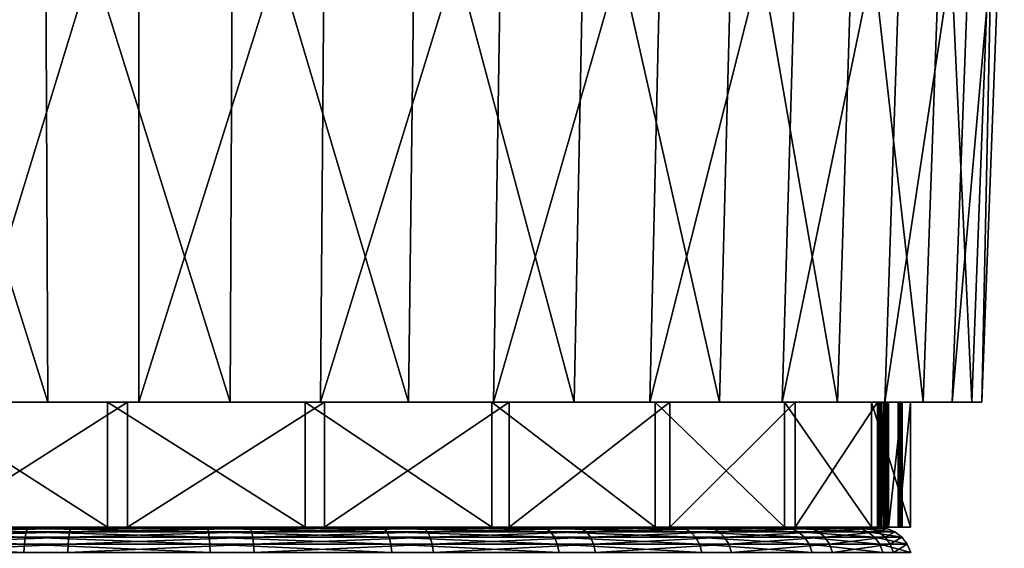
# Model space of a CAD drawing. Extents: x -77 to 94, y 20 to 103.
# Drawn here: x -28 to 2, y 46 to 62 of the extents above; entities that cross this region are included whole.
import ezdxf

# ---------------------------------------------------------------- set-up
doc = ezdxf.new("R2010")
doc.units = 0
doc.header["$MEASUREMENT"] = 0
doc.layers.get('0').update_dxf_attribs({"linetype": 'CONTINUOUS'})

msp = doc.modelspace()

# ---------------------------------------------------------------- linework, layer by layer
for points in [[(-26.801, 68.031, -24.109), (-26.729, 50.461, -23.444), (-32.238, 68.031, -22.912)], [(-32.238, 68.031, -22.912), (-26.729, 50.461, -23.444), (-32.024, 50.461, -22.279)], [(-29.552, 68.031, 26.625), (-29.408, 50.461, 25.972), (-24.018, 68.031, 27.227)], [(-24.018, 68.031, 27.227), (-29.408, 50.461, 25.972), (-24.018, 50.461, 26.559)], [(-21.234, 68.031, -24.109), (-21.307, 50.461, -23.444), (-26.801, 68.031, -24.109)], [(-26.801, 68.031, -24.109), (-21.307, 50.461, -23.444), (-26.729, 50.461, -23.444)], [(-24.018, 68.031, 27.227), (-24.018, 50.461, 26.559), (-18.484, 68.031, 26.625)], [(-18.484, 68.031, 26.625), (-24.018, 50.461, 26.559), (-18.627, 50.461, 25.972)], [(-21.234, 68.031, -24.109), (-16.011, 50.461, -22.279), (-21.307, 50.461, -23.444)], [(-15.798, 68.031, -22.912), (-16.011, 50.461, -22.279), (-21.234, 68.031, -24.109)], [(-18.484, 68.031, 26.625), (-18.627, 50.461, 25.972), (-13.208, 68.031, 24.848)], [(-13.208, 68.031, 24.848), (-18.627, 50.461, 25.972), (-13.489, 50.461, 24.241)], [(-15.798, 68.031, -22.912), (-11.09, 50.461, -20.002), (-16.011, 50.461, -22.279)], [(-10.745, 68.031, -20.575), (-11.09, 50.461, -20.002), (-15.798, 68.031, -22.912)], [(-13.208, 68.031, 24.848), (-13.489, 50.461, 24.241), (-8.438, 68.031, 21.978)], [(-8.438, 68.031, 21.978), (-13.489, 50.461, 24.241), (-8.843, 50.461, 21.446)], [(-10.745, 68.031, -20.575), (-6.774, 50.461, -16.721), (-11.09, 50.461, -20.002)], [(-6.314, 68.031, -17.206), (-6.774, 50.461, -16.721), (-10.745, 68.031, -20.575)], [(-8.438, 68.031, 21.978), (-8.843, 50.461, 21.446), (-4.397, 68.031, 18.15)], [(-4.397, 68.031, 18.15), (-8.843, 50.461, 21.446), (-4.906, 50.461, 17.717)], [(-6.314, 68.031, -17.206), (-3.263, 50.461, -12.588), (-6.774, 50.461, -16.721)], [(-2.71, 68.031, -12.963), (-3.263, 50.461, -12.588), (-6.314, 68.031, -17.206)], [(-4.397, 68.031, 18.15), (-4.906, 50.461, 17.717), (-1.273, 68.031, 13.542)], [(-1.273, 68.031, 13.542), (-4.906, 50.461, 17.717), (-1.864, 50.461, 13.229)], [(-2.71, 68.031, -12.963), (-0.724, 50.461, -7.798), (-3.263, 50.461, -12.588)], [(-0.102, 68.031, -8.045), (-0.724, 50.461, -7.798), (-2.71, 68.031, -12.963)], [(-1.273, 68.031, 13.542), (-1.864, 50.461, 13.229), (0.788, 68.031, 8.371)], [(0.788, 68.031, 8.371), (-1.864, 50.461, 13.229), (0.143, 50.461, 8.192)], [(-0.102, 68.031, -8.045), (0.727, 50.461, -2.573), (-0.724, 50.461, -7.798)], [(1.387, 68.031, -2.681), (0.727, 50.461, -2.573), (-0.102, 68.031, -8.045)], [(0.788, 68.031, 8.371), (0.143, 50.461, 8.192), (1.688, 68.031, 2.877)], [(1.688, 68.031, 2.877), (0.143, 50.461, 8.192), (1.021, 50.461, 2.841)], [(1.387, 68.031, -2.681), (1.021, 50.461, 2.841), (0.727, 50.461, -2.573)], [(1.688, 68.031, 2.877), (1.021, 50.461, 2.841), (1.387, 68.031, -2.681)], [(-30.191, 50.461, -20.64), (-32.024, 50.461, -22.279), (-24.361, 50.461, -21.482)], [(-24.361, 50.461, -21.482), (-32.024, 50.461, -22.279), (-26.729, 50.461, -23.444)], [(-30.756, 50.461, 23.442), (-30.756, 46.75, 23.442), (-24.95, 46.75, 24.433)], [(-30.756, 50.461, 23.442), (-24.95, 46.75, 24.433), (-24.95, 50.461, 24.433)], [(-24.95, 50.461, 24.433), (-24.018, 50.461, 26.559), (-30.756, 50.461, 23.442)], [(-30.756, 50.461, 23.442), (-24.018, 50.461, 26.559), (-29.408, 50.461, 25.972)], [(-24.361, 50.461, -21.482), (-24.361, 46.75, -21.482), (-30.191, 46.75, -20.64)], [(-24.361, 50.461, -21.482), (-30.191, 46.75, -20.64), (-30.191, 50.461, -20.64)], [(-24.361, 50.461, -21.482), (-26.729, 50.461, -23.444), (-21.307, 50.461, -23.444)], [(-24.95, 50.461, 24.433), (-24.95, 46.75, 24.433), (-19.082, 46.75, 23.916)], [(-24.95, 50.461, 24.433), (-19.082, 46.75, 23.916), (-19.082, 50.461, 23.916)], [(-19.082, 50.461, 23.916), (-18.627, 50.461, 25.972), (-24.95, 50.461, 24.433)], [(-24.95, 50.461, 24.433), (-18.627, 50.461, 25.972), (-24.018, 50.461, 26.559)], [(-18.508, 50.461, -20.814), (-18.508, 46.75, -20.814), (-24.361, 46.75, -21.482)], [(-18.508, 50.461, -20.814), (-24.361, 46.75, -21.482), (-24.361, 50.461, -21.482)], [(-21.307, 50.461, -23.444), (-18.508, 50.461, -20.814), (-24.361, 50.461, -21.482)], [(-16.011, 50.461, -22.279), (-18.508, 50.461, -20.814), (-21.307, 50.461, -23.444)], [(-19.082, 50.461, 23.916), (-19.082, 46.75, 23.916), (-13.539, 46.75, 21.923)], [(-19.082, 50.461, 23.916), (-13.539, 46.75, 21.923), (-13.539, 50.461, 21.923)], [(-13.539, 50.461, 21.923), (-13.489, 50.461, 24.241), (-19.082, 50.461, 23.916)], [(-19.082, 50.461, 23.916), (-13.489, 50.461, 24.241), (-18.627, 50.461, 25.972)], [(-13.018, 50.461, -18.68), (-13.018, 46.75, -18.68), (-18.508, 46.75, -20.814)], [(-13.018, 50.461, -18.68), (-18.508, 46.75, -20.814), (-18.508, 50.461, -20.814)], [(-16.011, 50.461, -22.279), (-13.018, 50.461, -18.68), (-18.508, 50.461, -20.814)], [(-11.09, 50.461, -20.002), (-13.018, 50.461, -18.68), (-16.011, 50.461, -22.279)], [(-13.539, 50.461, 21.923), (-13.539, 46.75, 21.923), (-8.685, 46.75, 18.585)], [(-13.539, 50.461, 21.923), (-8.685, 46.75, 18.585), (-8.685, 50.461, 18.585)], [(-8.685, 50.461, 18.585), (-8.843, 50.461, 21.446), (-13.539, 50.461, 21.923)], [(-13.539, 50.461, 21.923), (-8.843, 50.461, 21.446), (-13.489, 50.461, 24.241)], [(-8.251, 50.461, -15.219), (-8.251, 46.75, -15.219), (-13.018, 46.75, -18.68)], [(-8.251, 50.461, -15.219), (-13.018, 46.75, -18.68), (-13.018, 50.461, -18.68)], [(-11.09, 50.461, -20.002), (-8.251, 50.461, -15.219), (-13.018, 50.461, -18.68)], [(-6.774, 50.461, -16.721), (-8.251, 50.461, -15.219), (-11.09, 50.461, -20.002)], [(-8.685, 50.461, 18.585), (-4.906, 50.461, 17.717), (-8.843, 50.461, 21.446)], [(-8.685, 50.461, 18.585), (-8.685, 46.75, 18.585), (-4.839, 46.75, 14.123)], [(-8.685, 50.461, 18.585), (-4.839, 46.75, 14.123), (-4.839, 50.461, 14.123)], [(-4.839, 50.461, 14.123), (-4.906, 50.461, 17.717), (-8.685, 50.461, 18.585)], [(-4.521, 50.461, -10.659), (-4.521, 46.75, -10.659), (-8.251, 46.75, -15.219)], [(-4.521, 50.461, -10.659), (-8.251, 46.75, -15.219), (-8.251, 50.461, -15.219)], [(-6.774, 50.461, -16.721), (-4.521, 50.461, -10.659), (-8.251, 50.461, -15.219)], [(-3.263, 50.461, -12.588), (-4.521, 50.461, -10.659), (-6.774, 50.461, -16.721)], [(-4.839, 50.461, 14.123), (-1.864, 50.461, 13.229), (-4.906, 50.461, 17.717)], [(-4.839, 50.461, 14.123), (-4.839, 46.75, 14.123), (-2.255, 46.75, 8.829)], [(-4.839, 50.461, 14.123), (-2.255, 46.75, 8.829), (-2.255, 50.461, 8.829)], [(-1.864, 50.461, 13.229), (-4.839, 50.461, 14.123), (0.143, 50.461, 8.192)], [(0.143, 50.461, 8.192), (-4.839, 50.461, 14.123), (-2.255, 50.461, 8.829)], [(-2.074, 50.461, -5.301), (-2.074, 46.75, -5.301), (-4.521, 46.75, -10.659)], [(-2.074, 50.461, -5.301), (-4.521, 46.75, -10.659), (-4.521, 50.461, -10.659)], [(-3.263, 50.461, -12.588), (-2.074, 50.461, -5.301), (-4.521, 50.461, -10.659)], [(-0.724, 50.461, -7.798), (-2.074, 50.461, -5.301), (-3.263, 50.461, -12.588)], [(-2.255, 50.461, 8.829), (-2.255, 46.75, 8.829), (-1.103, 46.75, 3.052)], [(-2.255, 50.461, 8.829), (-1.103, 46.75, 3.052), (-1.103, 50.461, 3.052)], [(0.143, 50.461, 8.192), (-2.255, 50.461, 8.829), (1.021, 50.461, 2.841)], [(1.021, 50.461, 2.841), (-2.255, 50.461, 8.829), (-1.103, 50.461, 3.052)], [(-2.049, 50.461, -5.244), (-2.049, 46.75, -5.244), (-2.074, 46.75, -5.301)], [(-2.049, 50.461, -5.244), (-2.074, 46.75, -5.301), (-2.074, 50.461, -5.301)], [(-0.724, 50.461, -7.798), (-2.049, 50.461, -5.244), (-2.074, 50.461, -5.301)], [(-2.014, 50.461, -5.193), (-2.014, 46.75, -5.193), (-2.049, 46.75, -5.244)], [(-2.014, 50.461, -5.193), (-2.049, 46.75, -5.244), (-2.049, 50.461, -5.244)], [(-0.724, 50.461, -7.798), (-2.014, 50.461, -5.193), (-2.049, 50.461, -5.244)], [(-1.968, 50.461, -5.15), (-1.968, 46.75, -5.15), (-2.014, 46.75, -5.193)], [(-1.968, 50.461, -5.15), (-2.014, 46.75, -5.193), (-2.014, 50.461, -5.193)], [(-1.968, 50.461, -5.15), (-2.014, 50.461, -5.193), (-0.724, 50.461, -7.798)], [(-1.914, 50.461, -5.118), (-1.914, 46.75, -5.118), (-1.968, 46.75, -5.15)], [(-1.914, 50.461, -5.118), (-1.968, 46.75, -5.15), (-1.968, 50.461, -5.15)], [(-0.724, 50.461, -7.798), (-1.914, 50.461, -5.118), (-1.968, 50.461, -5.15)], [(-1.914, 46.75, -5.118), (-1.914, 50.461, -5.118), (-1.86, 50.461, -5.085)], [(-1.914, 46.75, -5.118), (-1.86, 50.461, -5.085), (-1.86, 46.75, -5.085)], [(-0.724, 50.461, -7.798), (-1.86, 50.461, -5.085), (-1.914, 50.461, -5.118)], [(-1.86, 46.75, -5.085), (-1.86, 50.461, -5.085), (-1.814, 50.461, -5.041)], [(-1.86, 46.75, -5.085), (-1.814, 50.461, -5.041), (-1.814, 46.75, -5.041)], [(-1.814, 50.461, -5.041), (-1.86, 50.461, -5.085), (-0.724, 50.461, -7.798)], [(-1.814, 46.75, -5.041), (-1.814, 50.461, -5.041), (-1.777, 50.461, -4.988)], [(-1.814, 46.75, -5.041), (-1.777, 50.461, -4.988), (-1.777, 46.75, -4.988)], [(-0.724, 50.461, -7.798), (-1.777, 50.461, -4.988), (-1.814, 50.461, -5.041)], [(-1.777, 46.75, -4.988), (-1.777, 50.461, -4.988), (-1.753, 50.461, -4.929)], [(-1.777, 46.75, -4.988), (-1.753, 50.461, -4.929), (-1.753, 46.75, -4.929)], [(-0.724, 50.461, -7.798), (-1.753, 50.461, -4.929), (-1.777, 50.461, -4.988)], [(-1.753, 50.461, -4.929), (-1.349, 50.461, -3.307), (-1.753, 46.75, -4.929)], [(-1.753, 46.75, -4.929), (-1.349, 50.461, -3.307), (-1.349, 46.75, -3.307)], [(-0.724, 50.461, -7.798), (-1.349, 50.461, -3.307), (-1.753, 50.461, -4.929)], [(-1.455, 46.75, -2.952), (-1.455, 50.461, -2.952), (-1.463, 50.461, -2.89)], [(-1.455, 46.75, -2.952), (-1.463, 50.461, -2.89), (-1.463, 46.75, -2.89)], [(-1.463, 46.75, -2.89), (-1.463, 50.461, -2.89), (-1.457, 50.461, -2.828)], [(-1.463, 46.75, -2.89), (-1.457, 50.461, -2.828), (-1.457, 46.75, -2.828)], [(0.727, 50.461, -2.573), (-1.457, 50.461, -2.828), (-1.463, 50.461, -2.89)], [(0.727, 50.461, -2.573), (-1.463, 50.461, -2.89), (-1.455, 50.461, -2.952)], [(-1.103, 50.461, 3.052), (-1.103, 46.75, 3.052), (-1.457, 46.75, -2.828)], [(-1.103, 50.461, 3.052), (-1.457, 46.75, -2.828), (-1.457, 50.461, -2.828)], [(-1.103, 50.461, 3.052), (-1.457, 50.461, -2.828), (0.727, 50.461, -2.573)], [(-1.435, 46.75, -3.011), (-1.435, 50.461, -3.011), (-1.455, 50.461, -2.952)], [(-1.435, 46.75, -3.011), (-1.455, 50.461, -2.952), (-1.455, 46.75, -2.952)], [(-1.455, 50.461, -2.952), (-1.435, 50.461, -3.011), (0.727, 50.461, -2.573)], [(-1.403, 46.75, -3.064), (-1.403, 50.461, -3.064), (-1.435, 50.461, -3.011)], [(-1.403, 46.75, -3.064), (-1.435, 50.461, -3.011), (-1.435, 46.75, -3.011)], [(0.727, 50.461, -2.573), (-1.435, 50.461, -3.011), (-1.403, 50.461, -3.064)], [(-1.37, 46.75, -3.119), (-1.37, 50.461, -3.119), (-1.403, 50.461, -3.064)], [(-1.37, 46.75, -3.119), (-1.403, 50.461, -3.064), (-1.403, 46.75, -3.064)], [(0.727, 50.461, -2.573), (-1.403, 50.461, -3.064), (-1.37, 50.461, -3.119)], [(-1.35, 46.75, -3.18), (-1.35, 50.461, -3.18), (-1.37, 50.461, -3.119)], [(-1.35, 46.75, -3.18), (-1.37, 50.461, -3.119), (-1.37, 46.75, -3.119)], [(-1.37, 50.461, -3.119), (-1.35, 50.461, -3.18), (0.727, 50.461, -2.573)], [(-1.343, 46.75, -3.243), (-1.343, 50.461, -3.243), (-1.35, 50.461, -3.18)], [(-1.343, 46.75, -3.243), (-1.35, 50.461, -3.18), (-1.35, 46.75, -3.18)], [(-1.35, 50.461, -3.18), (-1.343, 50.461, -3.243), (0.727, 50.461, -2.573)], [(-1.349, 46.75, -3.307), (-1.349, 50.461, -3.307), (-1.343, 50.461, -3.243)], [(-1.349, 46.75, -3.307), (-1.343, 50.461, -3.243), (-1.343, 46.75, -3.243)], [(0.727, 50.461, -2.573), (-1.343, 50.461, -3.243), (-1.349, 50.461, -3.307)], [(0.727, 50.461, -2.573), (-1.349, 50.461, -3.307), (-0.724, 50.461, -7.798)], [(1.021, 50.461, 2.841), (-1.103, 50.461, 3.052), (0.727, 50.461, -2.573)], [(-32.664, 46.456, -19.478), (-32.584, 46.616, -19.286), (-27.396, 46.456, -20.938)], [(-32.584, 46.616, -19.286), (-32.492, 46.716, -19.063), (-27.365, 46.616, -20.733)], [(-27.396, 46.456, -20.938), (-32.584, 46.616, -19.286), (-27.365, 46.616, -20.733)], [(-32.492, 46.716, -19.063), (-32.393, 46.75, -18.823), (-27.329, 46.716, -20.494)], [(-27.365, 46.616, -20.733), (-32.492, 46.716, -19.063), (-27.329, 46.716, -20.494)], [(-27.329, 46.716, -20.494), (-32.393, 46.75, -18.823), (-27.29, 46.75, -20.237)], [(-30.191, 46.75, -20.64), (-27.29, 46.75, -20.237), (-32.393, 46.75, -18.823)], [(-26.104, 46.456, 24.062), (-26.085, 46.616, 23.856), (-31.446, 46.456, 22.907)], [(-31.446, 46.456, 22.907), (-26.085, 46.616, 23.856), (-31.378, 46.616, 22.711)], [(-26.085, 46.616, 23.856), (-26.062, 46.716, 23.615), (-31.378, 46.616, 22.711)], [(-31.378, 46.616, 22.711), (-26.062, 46.716, 23.615), (-31.299, 46.716, 22.482)], [(-26.062, 46.716, 23.615), (-26.038, 46.75, 23.356), (-31.299, 46.716, 22.482)], [(-31.299, 46.716, 22.482), (-26.038, 46.75, 23.356), (-31.214, 46.75, 22.237)], [(-30.756, 46.75, 23.442), (-31.214, 46.75, 22.237), (-24.95, 46.75, 24.433)], [(-24.95, 46.75, 24.433), (-31.214, 46.75, 22.237), (-26.038, 46.75, 23.356)], [(-24.361, 46.75, -21.482), (-27.29, 46.75, -20.237), (-30.191, 46.75, -20.64)], [(-27.396, 46.456, -20.938), (-27.365, 46.616, -20.733), (-21.932, 46.456, -21.095)], [(-27.365, 46.616, -20.733), (-27.329, 46.716, -20.494), (-21.951, 46.616, -20.888)], [(-21.932, 46.456, -21.095), (-27.365, 46.616, -20.733), (-21.951, 46.616, -20.888)], [(-27.329, 46.716, -20.494), (-27.29, 46.75, -20.237), (-21.973, 46.716, -20.647)], [(-21.951, 46.616, -20.888), (-27.329, 46.716, -20.494), (-21.973, 46.716, -20.647)], [(-21.973, 46.716, -20.647), (-27.29, 46.75, -20.237), (-21.997, 46.75, -20.389)], [(-24.361, 46.75, -21.482), (-21.997, 46.75, -20.389), (-27.29, 46.75, -20.237)], [(-20.64, 46.456, 23.906), (-20.671, 46.616, 23.7), (-26.104, 46.456, 24.062)], [(-26.104, 46.456, 24.062), (-20.671, 46.616, 23.7), (-26.085, 46.616, 23.856)], [(-20.671, 46.616, 23.7), (-20.707, 46.716, 23.461), (-26.085, 46.616, 23.856)], [(-26.085, 46.616, 23.856), (-20.707, 46.716, 23.461), (-26.062, 46.716, 23.615)], [(-20.707, 46.716, 23.461), (-20.745, 46.75, 23.204), (-26.062, 46.716, 23.615)], [(-26.062, 46.716, 23.615), (-20.745, 46.75, 23.204), (-26.038, 46.75, 23.356)], [(-24.95, 46.75, 24.433), (-26.038, 46.75, 23.356), (-19.082, 46.75, 23.916)], [(-19.082, 46.75, 23.916), (-26.038, 46.75, 23.356), (-20.745, 46.75, 23.204)], [(-18.508, 46.75, -20.814), (-21.997, 46.75, -20.389), (-24.361, 46.75, -21.482)], [(-21.973, 46.716, -20.647), (-21.997, 46.75, -20.389), (-16.736, 46.716, -19.515)], [(-16.736, 46.716, -19.515), (-21.997, 46.75, -20.389), (-16.821, 46.75, -19.27)], [(-18.508, 46.75, -20.814), (-16.821, 46.75, -19.27), (-21.997, 46.75, -20.389)], [(-21.951, 46.616, -20.888), (-21.973, 46.716, -20.647), (-16.657, 46.616, -19.744)], [(-16.657, 46.616, -19.744), (-21.973, 46.716, -20.647), (-16.736, 46.716, -19.515)], [(-21.932, 46.456, -21.095), (-21.951, 46.616, -20.888), (-16.589, 46.456, -19.94)], [(-16.589, 46.456, -19.94), (-21.951, 46.616, -20.888), (-16.657, 46.616, -19.744)], [(-20.707, 46.716, 23.461), (-15.642, 46.75, 21.79), (-20.745, 46.75, 23.204)], [(-19.082, 46.75, 23.916), (-20.745, 46.75, 23.204), (-13.539, 46.75, 21.923)], [(-13.539, 46.75, 21.923), (-20.745, 46.75, 23.204), (-15.642, 46.75, 21.79)], [(-15.543, 46.716, 22.03), (-15.642, 46.75, 21.79), (-20.707, 46.716, 23.461)], [(-20.671, 46.616, 23.7), (-15.543, 46.716, 22.03), (-20.707, 46.716, 23.461)], [(-15.451, 46.616, 22.254), (-15.543, 46.716, 22.03), (-20.671, 46.616, 23.7)], [(-20.64, 46.456, 23.906), (-15.451, 46.616, 22.254), (-20.671, 46.616, 23.7)], [(-15.372, 46.456, 22.446), (-15.451, 46.616, 22.254), (-20.64, 46.456, 23.906)], [(-13.018, 46.75, -18.68), (-16.821, 46.75, -19.27), (-18.508, 46.75, -20.814)], [(-16.736, 46.716, -19.515), (-16.821, 46.75, -19.27), (-11.922, 46.716, -17.162)], [(-11.922, 46.716, -17.162), (-16.821, 46.75, -19.27), (-12.064, 46.75, -16.944)], [(-13.018, 46.75, -18.68), (-12.064, 46.75, -16.944), (-16.821, 46.75, -19.27)], [(-16.657, 46.616, -19.744), (-16.736, 46.716, -19.515), (-11.791, 46.616, -17.365)], [(-11.791, 46.616, -17.365), (-16.736, 46.716, -19.515), (-11.922, 46.716, -17.162)], [(-16.589, 46.456, -19.94), (-16.657, 46.616, -19.744), (-11.678, 46.456, -17.539)], [(-11.678, 46.456, -17.539), (-16.657, 46.616, -19.744), (-11.791, 46.616, -17.365)], [(-15.543, 46.716, 22.03), (-11.026, 46.75, 19.195), (-15.642, 46.75, 21.79)], [(-13.539, 46.75, 21.923), (-15.642, 46.75, 21.79), (-11.026, 46.75, 19.195)], [(-10.872, 46.716, 19.405), (-11.026, 46.75, 19.195), (-15.543, 46.716, 22.03)], [(-15.451, 46.616, 22.254), (-10.872, 46.716, 19.405), (-15.543, 46.716, 22.03)], [(-10.729, 46.616, 19.6), (-10.872, 46.716, 19.405), (-15.451, 46.616, 22.254)], [(-15.372, 46.456, 22.446), (-10.729, 46.616, 19.6), (-15.451, 46.616, 22.254)], [(-10.607, 46.456, 19.767), (-10.729, 46.616, 19.6), (-15.372, 46.456, 22.446)], [(-13.539, 46.75, 21.923), (-11.026, 46.75, 19.195), (-8.685, 46.75, 18.585)], [(-13.018, 46.75, -18.68), (-8.251, 46.75, -15.219), (-8.001, 46.75, -13.548)], [(-8.001, 46.75, -13.548), (-12.064, 46.75, -16.944), (-13.018, 46.75, -18.68)], [(-11.922, 46.716, -17.162), (-12.064, 46.75, -16.944), (-7.812, 46.716, -13.726)], [(-7.812, 46.716, -13.726), (-12.064, 46.75, -16.944), (-8.001, 46.75, -13.548)], [(-11.791, 46.616, -17.365), (-11.922, 46.716, -17.162), (-7.635, 46.616, -13.891)], [(-7.635, 46.616, -13.891), (-11.922, 46.716, -17.162), (-7.812, 46.716, -13.726)], [(-11.678, 46.456, -17.539), (-11.791, 46.616, -17.365), (-7.484, 46.456, -14.034)], [(-7.484, 46.456, -14.034), (-11.791, 46.616, -17.365), (-7.635, 46.616, -13.891)], [(-10.872, 46.716, 19.405), (-7.165, 46.75, 15.572), (-11.026, 46.75, 19.195)], [(-8.685, 46.75, 18.585), (-11.026, 46.75, 19.195), (-7.165, 46.75, 15.572)], [(-6.966, 46.716, 15.738), (-7.165, 46.75, 15.572), (-10.872, 46.716, 19.405)], [(-10.729, 46.616, 19.6), (-6.966, 46.716, 15.738), (-10.872, 46.716, 19.405)], [(-6.78, 46.616, 15.893), (-6.966, 46.716, 15.738), (-10.729, 46.616, 19.6)], [(-10.607, 46.456, 19.767), (-6.78, 46.616, 15.893), (-10.729, 46.616, 19.6)], [(-6.621, 46.456, 16.027), (-6.78, 46.616, 15.893), (-10.607, 46.456, 19.767)], [(-8.685, 46.75, 18.585), (-7.165, 46.75, 15.572), (-4.839, 46.75, 14.123)], [(-8.001, 46.75, -13.548), (-8.251, 46.75, -15.219), (-4.869, 46.75, -9.278)], [(-4.869, 46.75, -9.278), (-8.251, 46.75, -15.219), (-4.521, 46.75, -10.659)], [(-7.812, 46.716, -13.726), (-8.001, 46.75, -13.548), (-4.643, 46.716, -9.406)], [(-4.643, 46.716, -9.406), (-8.001, 46.75, -13.548), (-4.869, 46.75, -9.278)], [(-7.635, 46.616, -13.891), (-7.812, 46.716, -13.726), (-4.432, 46.616, -9.524)], [(-4.432, 46.616, -9.524), (-7.812, 46.716, -13.726), (-4.643, 46.716, -9.406)], [(-7.484, 46.456, -14.034), (-7.635, 46.616, -13.891), (-4.251, 46.456, -9.626)], [(-4.251, 46.456, -9.626), (-7.635, 46.616, -13.891), (-4.432, 46.616, -9.524)], [(-6.966, 46.716, 15.738), (-4.283, 46.75, 11.129), (-7.165, 46.75, 15.572)], [(-4.839, 46.75, 14.123), (-7.165, 46.75, 15.572), (-4.283, 46.75, 11.129)], [(-4.05, 46.716, 11.243), (-4.283, 46.75, 11.129), (-6.966, 46.716, 15.738)], [(-6.78, 46.616, 15.893), (-4.05, 46.716, 11.243), (-6.966, 46.716, 15.738)], [(-3.832, 46.616, 11.349), (-4.05, 46.716, 11.243), (-6.78, 46.616, 15.893)], [(-6.621, 46.456, 16.027), (-3.832, 46.616, 11.349), (-6.78, 46.616, 15.893)], [(-3.646, 46.456, 11.441), (-3.832, 46.616, 11.349), (-6.621, 46.456, 16.027)], [(-4.643, 46.716, -9.406), (-4.869, 46.75, -9.278), (-2.6, 46.716, -4.452)], [(-2.6, 46.716, -4.452), (-4.869, 46.75, -9.278), (-2.85, 46.75, -4.383)], [(-4.869, 46.75, -9.278), (-4.521, 46.75, -10.659), (-2.85, 46.75, -4.383)], [(-4.839, 46.75, 14.123), (-4.283, 46.75, 11.129), (-2.255, 46.75, 8.829)], [(-4.432, 46.616, -9.524), (-4.643, 46.716, -9.406), (-2.367, 46.616, -4.517)], [(-2.367, 46.616, -4.517), (-4.643, 46.716, -9.406), (-2.6, 46.716, -4.452)], [(-2.85, 46.75, -4.383), (-4.521, 46.75, -10.659), (-2.074, 46.75, -5.301)], [(-4.251, 46.456, -9.626), (-4.432, 46.616, -9.524), (-2.166, 46.456, -4.572)], [(-2.166, 46.456, -4.572), (-4.432, 46.616, -9.524), (-2.367, 46.616, -4.517)], [(-4.05, 46.716, 11.243), (-2.548, 46.75, 6.126), (-4.283, 46.75, 11.129)], [(-2.255, 46.75, 8.829), (-4.283, 46.75, 11.129), (-2.548, 46.75, 6.126)], [(-2.294, 46.716, 6.181), (-2.548, 46.75, 6.126), (-4.05, 46.716, 11.243)], [(-3.832, 46.616, 11.349), (-2.294, 46.716, 6.181), (-4.05, 46.716, 11.243)], [(-2.058, 46.616, 6.232), (-2.294, 46.716, 6.181), (-3.832, 46.616, 11.349)], [(-3.646, 46.456, 11.441), (-2.058, 46.616, 6.232), (-3.832, 46.616, 11.349)], [(-1.855, 46.456, 6.276), (-2.058, 46.616, 6.232), (-3.646, 46.456, 11.441)], [(-2.6, 46.716, -4.452), (-2.85, 46.75, -4.383), (-1.802, 46.716, 0.846)], [(-1.802, 46.716, 0.846), (-2.85, 46.75, -4.383), (-2.061, 46.75, 0.853)], [(-2.049, 46.75, -5.244), (-2.014, 46.75, -5.193), (-2.85, 46.75, -4.383)], [(-1.435, 46.75, -3.011), (-1.455, 46.75, -2.952), (-2.85, 46.75, -4.383)], [(-2.85, 46.75, -4.383), (-2.074, 46.75, -5.301), (-2.049, 46.75, -5.244)], [(-2.014, 46.75, -5.193), (-1.968, 46.75, -5.15), (-2.85, 46.75, -4.383)], [(-2.85, 46.75, -4.383), (-1.968, 46.75, -5.15), (-1.914, 46.75, -5.118)], [(-2.85, 46.75, -4.383), (-1.914, 46.75, -5.118), (-1.86, 46.75, -5.085)], [(-1.86, 46.75, -5.085), (-1.814, 46.75, -5.041), (-2.85, 46.75, -4.383)], [(-2.85, 46.75, -4.383), (-1.814, 46.75, -5.041), (-1.777, 46.75, -4.988)], [(-2.85, 46.75, -4.383), (-1.777, 46.75, -4.988), (-1.753, 46.75, -4.929)], [(-1.457, 46.75, -2.828), (-2.061, 46.75, 0.853), (-2.85, 46.75, -4.383)], [(-1.457, 46.75, -2.828), (-2.85, 46.75, -4.383), (-1.463, 46.75, -2.89)], [(-1.463, 46.75, -2.89), (-2.85, 46.75, -4.383), (-1.455, 46.75, -2.952)], [(-1.753, 46.75, -4.929), (-1.349, 46.75, -3.307), (-2.85, 46.75, -4.383)], [(-2.85, 46.75, -4.383), (-1.349, 46.75, -3.307), (-1.343, 46.75, -3.243)], [(-2.85, 46.75, -4.383), (-1.343, 46.75, -3.243), (-1.35, 46.75, -3.18)], [(-1.35, 46.75, -3.18), (-1.37, 46.75, -3.119), (-2.85, 46.75, -4.383)], [(-2.85, 46.75, -4.383), (-1.37, 46.75, -3.119), (-1.403, 46.75, -3.064)], [(-2.85, 46.75, -4.383), (-1.403, 46.75, -3.064), (-1.435, 46.75, -3.011)], [(-2.367, 46.616, -4.517), (-2.6, 46.716, -4.452), (-1.56, 46.616, 0.839)], [(-1.56, 46.616, 0.839), (-2.6, 46.716, -4.452), (-1.802, 46.716, 0.846)], [(-2.294, 46.716, 6.181), (-2.061, 46.75, 0.853), (-2.548, 46.75, 6.126)], [(-2.255, 46.75, 8.829), (-2.548, 46.75, 6.126), (-1.103, 46.75, 3.052)], [(-1.103, 46.75, 3.052), (-2.548, 46.75, 6.126), (-2.061, 46.75, 0.853)], [(-2.166, 46.456, -4.572), (-2.367, 46.616, -4.517), (-1.352, 46.456, 0.833)], [(-1.352, 46.456, 0.833), (-2.367, 46.616, -4.517), (-1.56, 46.616, 0.839)], [(-1.802, 46.716, 0.846), (-2.061, 46.75, 0.853), (-2.294, 46.716, 6.181)], [(-2.058, 46.616, 6.232), (-1.802, 46.716, 0.846), (-2.294, 46.716, 6.181)], [(-1.103, 46.75, 3.052), (-2.061, 46.75, 0.853), (-1.457, 46.75, -2.828)], [(-1.56, 46.616, 0.839), (-1.802, 46.716, 0.846), (-2.058, 46.616, 6.232)], [(-1.855, 46.456, 6.276), (-1.56, 46.616, 0.839), (-2.058, 46.616, 6.232)], [(-1.352, 46.456, 0.833), (-1.56, 46.616, 0.839), (-1.855, 46.456, 6.276)], [(-32.762, 46.007, -19.718), (-32.724, 46.249, -19.626), (-27.434, 46.007, -21.195)], [(-32.724, 46.249, -19.626), (-32.664, 46.456, -19.478), (-27.42, 46.249, -21.096)], [(-27.434, 46.007, -21.195), (-32.724, 46.249, -19.626), (-27.42, 46.249, -21.096)], [(-27.42, 46.249, -21.096), (-32.664, 46.456, -19.478), (-27.396, 46.456, -20.938)], [(-26.128, 46.007, 24.321), (-26.118, 46.249, 24.221), (-31.532, 46.007, 23.152)], [(-31.532, 46.007, 23.152), (-26.118, 46.249, 24.221), (-31.499, 46.249, 23.058)], [(-26.118, 46.249, 24.221), (-26.104, 46.456, 24.062), (-31.499, 46.249, 23.058)], [(-31.499, 46.249, 23.058), (-26.104, 46.456, 24.062), (-31.446, 46.456, 22.907)], [(-27.434, 46.007, -21.195), (-27.42, 46.249, -21.096), (-21.908, 46.007, -21.354)], [(-27.42, 46.249, -21.096), (-27.396, 46.456, -20.938), (-21.917, 46.249, -21.254)], [(-21.908, 46.007, -21.354), (-27.42, 46.249, -21.096), (-21.917, 46.249, -21.254)], [(-21.917, 46.249, -21.254), (-27.396, 46.456, -20.938), (-21.932, 46.456, -21.095)], [(-20.601, 46.007, 24.162), (-20.616, 46.249, 24.063), (-26.128, 46.007, 24.321)], [(-26.128, 46.007, 24.321), (-20.616, 46.249, 24.063), (-26.118, 46.249, 24.221)], [(-20.616, 46.249, 24.063), (-20.64, 46.456, 23.906), (-26.118, 46.249, 24.221)], [(-26.118, 46.249, 24.221), (-20.64, 46.456, 23.906), (-26.104, 46.456, 24.062)], [(-21.917, 46.249, -21.254), (-21.932, 46.456, -21.095), (-16.537, 46.249, -20.09)], [(-16.537, 46.249, -20.09), (-21.932, 46.456, -21.095), (-16.589, 46.456, -19.94)], [(-21.908, 46.007, -21.354), (-21.917, 46.249, -21.254), (-16.504, 46.007, -20.185)], [(-16.504, 46.007, -20.185), (-21.917, 46.249, -21.254), (-16.537, 46.249, -20.09)], [(-20.616, 46.249, 24.063), (-15.372, 46.456, 22.446), (-20.64, 46.456, 23.906)], [(-15.311, 46.249, 22.593), (-15.372, 46.456, 22.446), (-20.616, 46.249, 24.063)], [(-20.601, 46.007, 24.162), (-15.311, 46.249, 22.593), (-20.616, 46.249, 24.063)], [(-15.273, 46.007, 22.686), (-15.311, 46.249, 22.593), (-20.601, 46.007, 24.162)], [(-16.537, 46.249, -20.09), (-16.589, 46.456, -19.94), (-11.591, 46.249, -17.673)], [(-11.591, 46.249, -17.673), (-16.589, 46.456, -19.94), (-11.678, 46.456, -17.539)], [(-16.504, 46.007, -20.185), (-16.537, 46.249, -20.09), (-11.536, 46.007, -17.757)], [(-11.536, 46.007, -17.757), (-16.537, 46.249, -20.09), (-11.591, 46.249, -17.673)], [(-15.311, 46.249, 22.593), (-10.607, 46.456, 19.767), (-15.372, 46.456, 22.446)], [(-10.512, 46.249, 19.896), (-10.607, 46.456, 19.767), (-15.311, 46.249, 22.593)], [(-15.273, 46.007, 22.686), (-10.512, 46.249, 19.896), (-15.311, 46.249, 22.593)], [(-10.453, 46.007, 19.977), (-10.512, 46.249, 19.896), (-15.273, 46.007, 22.686)], [(-11.591, 46.249, -17.673), (-11.678, 46.456, -17.539), (-7.368, 46.249, -14.143)], [(-7.368, 46.249, -14.143), (-11.678, 46.456, -17.539), (-7.484, 46.456, -14.034)], [(-11.536, 46.007, -17.757), (-11.591, 46.249, -17.673), (-7.295, 46.007, -14.211)], [(-7.295, 46.007, -14.211), (-11.591, 46.249, -17.673), (-7.368, 46.249, -14.143)], [(-10.512, 46.249, 19.896), (-6.621, 46.456, 16.027), (-10.607, 46.456, 19.767)], [(-6.498, 46.249, 16.129), (-6.621, 46.456, 16.027), (-10.512, 46.249, 19.896)], [(-10.453, 46.007, 19.977), (-6.498, 46.249, 16.129), (-10.512, 46.249, 19.896)], [(-6.421, 46.007, 16.193), (-6.498, 46.249, 16.129), (-10.453, 46.007, 19.977)], [(-7.368, 46.249, -14.143), (-7.484, 46.456, -14.034), (-4.112, 46.249, -9.704)], [(-4.112, 46.249, -9.704), (-7.484, 46.456, -14.034), (-4.251, 46.456, -9.626)], [(-7.295, 46.007, -14.211), (-7.368, 46.249, -14.143), (-4.024, 46.007, -9.753)], [(-4.024, 46.007, -9.753), (-7.368, 46.249, -14.143), (-4.112, 46.249, -9.704)], [(-6.498, 46.249, 16.129), (-3.646, 46.456, 11.441), (-6.621, 46.456, 16.027)], [(-3.503, 46.249, 11.511), (-3.646, 46.456, 11.441), (-6.498, 46.249, 16.129)], [(-6.421, 46.007, 16.193), (-3.503, 46.249, 11.511), (-6.498, 46.249, 16.129)], [(-3.413, 46.007, 11.555), (-3.503, 46.249, 11.511), (-6.421, 46.007, 16.193)], [(-4.112, 46.249, -9.704), (-4.251, 46.456, -9.626), (-2.013, 46.249, -4.615)], [(-2.013, 46.249, -4.615), (-4.251, 46.456, -9.626), (-2.166, 46.456, -4.572)], [(-4.024, 46.007, -9.753), (-4.112, 46.249, -9.704), (-1.916, 46.007, -4.642)], [(-1.916, 46.007, -4.642), (-4.112, 46.249, -9.704), (-2.013, 46.249, -4.615)], [(-3.503, 46.249, 11.511), (-1.855, 46.456, 6.276), (-3.646, 46.456, 11.441)], [(-1.699, 46.249, 6.31), (-1.855, 46.456, 6.276), (-3.503, 46.249, 11.511)], [(-3.413, 46.007, 11.555), (-1.699, 46.249, 6.31), (-3.503, 46.249, 11.511)], [(-1.601, 46.007, 6.331), (-1.699, 46.249, 6.31), (-3.413, 46.007, 11.555)], [(-2.013, 46.249, -4.615), (-2.166, 46.456, -4.572), (-1.193, 46.249, 0.828)], [(-1.193, 46.249, 0.828), (-2.166, 46.456, -4.572), (-1.352, 46.456, 0.833)], [(-1.916, 46.007, -4.642), (-2.013, 46.249, -4.615), (-1.093, 46.007, 0.825)], [(-1.093, 46.007, 0.825), (-2.013, 46.249, -4.615), (-1.193, 46.249, 0.828)], [(-1.699, 46.249, 6.31), (-1.352, 46.456, 0.833), (-1.855, 46.456, 6.276)], [(-1.193, 46.249, 0.828), (-1.352, 46.456, 0.833), (-1.699, 46.249, 6.31)], [(-1.601, 46.007, 6.331), (-1.193, 46.249, 0.828), (-1.699, 46.249, 6.31)], [(-1.093, 46.007, 0.825), (-1.193, 46.249, 0.828), (-1.601, 46.007, 6.331)]]:
    msp.add_3dface(points)

doc.saveas('drawing.dxf')
